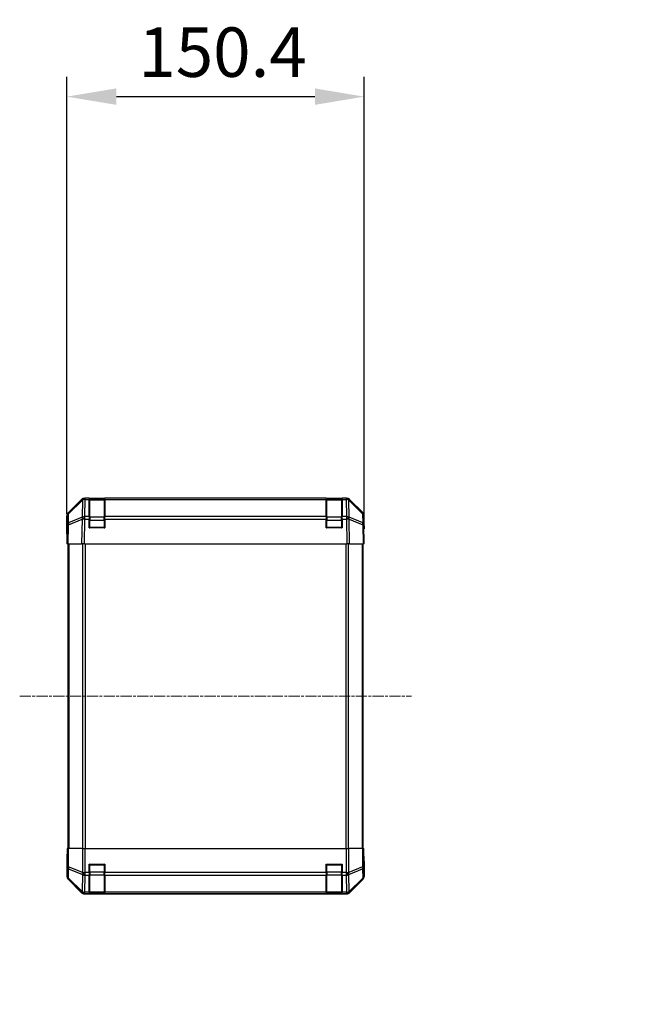
# Model space of a CAD drawing. Units: millimetres. Extents: x 0 to 14918, y -28 to 2810.
# Drawn here: x 3564 to 3877, y 1487 to 1985 of the extents above; entities that cross this region are included whole.
import ezdxf

# ---------------------------------------------------------------- set-up
doc = ezdxf.new("R2010")
doc.units = ezdxf.units.MM
doc.linetypes.add('CHAIN', pattern=[0.3543, 0.2362, -0.0295, 0.0591, -0.0295])
for name, color, linetype, lineweight in [('AM_5', 3, 'Continuous', 25), ('AM_5 @ 1', 3, 'Continuous', 25), ('TK1', 7, 'Continuous', 25), ('TK2', 2, 'Continuous', 25), ('TK3', 5, 'Continuous', 25)]:
    doc.layers.add(name, color=color, linetype=linetype, lineweight=lineweight)
doc.layers.add('Centerline (ISO)', color=7, linetype='Continuous', lineweight=18, true_color=0x80ffff)
doc.styles.add('Note Text (TK)', font='txt')
doc.dimstyles.new('Default - Method 1b (TK)', dxfattribs={"dimscale": 4, "dimtxt": 2.5, "dimasz": 2.5, "dimexe": 1, "dimexo": 1.5, "dimgap": 1, "dimtad": 1, "dimtoh": 1, "dimrnd": 1e-08, "dimdsep": 46, "dimtxsty": 'Note Text (TK)', "dimcen": 0.09, "dimdle": 5, "dimclrd": 100, "dimclre": 100, "dimclrt": 7, "dimadec": 1, "dimazin": 1, "dimtfac": 1, "dimtmove": 0, "dimatfit": 3, "dimfxl": 0, "dimtolj": 1, "dimlwd": -1, "dimlwe": -1, "dimarcsym": 0})

# ---------------------------------------------------------------- blocks, each defined once
blk = doc.blocks.new('*D36')
at = {"layer": 'AM_5', "color": 100, "transparency": 16777216}
for p, q in [((3587.85, 1735.19), (3587.85, 1956.27)), ((3738.25, 1735.19), (3738.25, 1956.27)), ((3612.85, 1946.27), (3713.25, 1946.27))]:
    blk.add_line(p, q, dxfattribs=at)
for points in [[(3612.85, 1950.44), (3612.85, 1942.11), (3587.85, 1946.27)], [(3713.25, 1950.44), (3713.25, 1942.11), (3738.25, 1946.27)]]:
    blk.add_solid(points, dxfattribs=at)
at = {"layer": 'Defpoints', "color": 0, "transparency": 16777216}
for p in [(3738.25, 1946.27), (3587.85, 1720.19), (3738.25, 1720.19)]:
    blk.add_point(p, dxfattribs=at)
at = {"layer": 'AM_5', "color": 7, "transparency": 16777216, "insert": (3623.96, 1968.77), "char_height": 25, "attachment_point": 4, "style": 'Note Text (TK)'}
blk.add_mtext('\\A1;150.4', dxfattribs=at)
blk = doc.blocks.new('*D43')
at = {"layer": 'AM_5', "color": 100, "transparency": 16777216}
for p, q in [((4086.88, 1723.19), (3927.16, 1723.19)), ((3937.16, 1698.19), (3937.16, 1588.19)), ((4086.88, 1563.19), (3927.16, 1563.19)), ((3937.16, 1563.19), (3937.16, 684.67))]:
    blk.add_line(p, q, dxfattribs=at)
for points in [[(3933, 1698.19), (3941.33, 1698.19), (3937.16, 1723.19)], [(3933, 1588.19), (3941.33, 1588.19), (3937.16, 1563.19)]]:
    blk.add_solid(points, dxfattribs=at)
at = {"layer": 'Defpoints', "color": 0, "transparency": 16777216}
for p in [(4101.88, 1723.19), (3937.16, 1563.19), (4101.88, 1563.19)]:
    blk.add_point(p, dxfattribs=at)
at = {"layer": 'AM_5', "color": 7, "transparency": 16777216, "insert": (3909.98, 694.67), "char_height": 25, "attachment_point": 4, "rotation": 90, "style": 'Note Text (TK)'}
blk.add_mtext('\\A1; ハメ込みパネル有効寸法 / Slide panel Max dim. D-40', dxfattribs=at)

msp = doc.modelspace()

# ---------------------------------------------------------------- linework, layer by layer
at = {"layer": 'Centerline (ISO)', "linetype": 'CHAIN', "ltscale": 23.990969}
msp.add_line((3563.9344, 1643.1915), (3762.1628, 1643.1915), dxfattribs=at)
at = {"layer": 'TK1'}
for p, q in [((3588.3486, 1720.1915), (3588.3486, 1566.1915)), ((3588.9344, 1566.1915), (3588.9344, 1720.1915)), ((3595.7628, 1720.1915), (3595.7628, 1566.1915)), ((3597.177, 1566.1915), (3597.177, 1720.1915)), ((3728.9202, 1720.1915), (3728.9202, 1566.1915)), ((3730.3344, 1566.1915), (3730.3344, 1720.1915)), ((3737.1628, 1720.1915), (3737.1628, 1566.1915)), ((3737.7486, 1566.1915), (3737.7486, 1720.1915))]:
    msp.add_line(p, q, dxfattribs=at)
at = {"layer": 'TK2'}
for p, q in [((3588.4342, 1735.7759), (3595.2641, 1742.6058)), ((3595.6598, 1742.6114), (3588.694, 1735.7662)), ((3595.6664, 1742.618), (3595.6598, 1742.6114)), ((3596.6782, 1743.1915), (3597.0683, 1743.1915)), ((3596.9114, 1733.9938), (3597.0616, 1742.5991)), ((3597.0616, 1742.5991), (3597.0683, 1742.6057)), ((3599.0486, 1743.1915), (3597.0683, 1743.1915)), ((3597.0683, 1742.6057), (3597.0683, 1743.1915)), ((3597.0683, 1742.6057), (3599.0486, 1742.6057)), ((3599.0486, 1743.1915), (3599.0486, 1742.6057)), ((3599.0486, 1743.1915), (3607.0486, 1743.1915)), ((3599.0486, 1733.9938), (3599.0486, 1742.6057)), ((3607.0486, 1742.6057), (3607.0486, 1743.1915)), ((3719.0486, 1743.1915), (3607.0486, 1743.1915)), ((3607.0486, 1742.6057), (3719.0486, 1742.6057)), ((3607.0486, 1742.6057), (3607.0486, 1733.9938)), ((3719.0486, 1743.1915), (3719.0486, 1742.6057)), ((3719.0486, 1743.1915), (3727.0486, 1743.1915)), ((3719.0486, 1733.9938), (3719.0486, 1742.6057)), ((3729.0289, 1743.1915), (3727.0486, 1743.1915)), ((3727.0486, 1742.6057), (3727.0486, 1743.1915)), ((3727.0486, 1742.6057), (3729.0289, 1742.6057)), ((3727.0486, 1742.6057), (3727.0486, 1733.9938)), ((3729.0289, 1743.1915), (3729.0289, 1742.6057)), ((3729.0289, 1743.1915), (3729.419, 1743.1915)), ((3729.0289, 1742.6057), (3729.0356, 1742.5991)), ((3729.0356, 1742.5991), (3729.1858, 1733.9938)), ((3730.4374, 1742.6114), (3730.4307, 1742.618)), ((3737.4031, 1735.7662), (3730.4374, 1742.6114)), ((3730.833, 1742.6058), (3737.6629, 1735.7759)), ((3588.6905, 1735.3581), (3595.6562, 1742.2033)), ((3595.6562, 1742.2033), (3595.506, 1733.598)), ((3730.5911, 1733.598), (3730.4409, 1742.2033)), ((3730.4409, 1742.2033), (3737.4067, 1735.3581)), ((3587.8486, 1725.1915), (3587.8486, 1734.3619)), ((3588.0961, 1734.3746), (3588.0148, 1729.7131)), ((3588.6007, 1729.7276), (3595.4808, 1732.6054)), ((3588.6091, 1730.6967), (3588.6905, 1735.3581)), ((3595.4893, 1733.5745), (3588.6091, 1730.6967)), ((3595.4808, 1732.6054), (3595.2641, 1720.1915)), ((3595.506, 1733.598), (3595.4893, 1733.5745)), ((3596.6782, 1720.1915), (3596.8946, 1732.5909)), ((3596.8946, 1732.5909), (3596.9114, 1732.6145)), ((3599.0486, 1733.9938), (3596.9114, 1733.9938)), ((3596.9114, 1732.6145), (3596.9114, 1733.9938)), ((3596.9114, 1732.6145), (3599.0486, 1732.6145)), ((3599.0486, 1733.9938), (3599.0486, 1732.6145)), ((3599.0486, 1728.1915), (3599.0486, 1732.6145)), ((3719.0486, 1733.9938), (3607.0486, 1733.9938)), ((3607.0486, 1732.6145), (3607.0486, 1733.9938)), ((3607.0486, 1732.6145), (3719.0486, 1732.6145)), ((3607.0486, 1732.6145), (3607.0486, 1728.1915)), ((3719.0486, 1733.9938), (3719.0486, 1732.6145)), ((3719.0486, 1728.1915), (3719.0486, 1732.6145)), ((3727.0486, 1732.6145), (3727.0486, 1733.9938)), ((3729.1858, 1733.9938), (3727.0486, 1733.9938)), ((3727.0486, 1732.6145), (3729.1858, 1732.6145)), ((3727.0486, 1732.6145), (3727.0486, 1728.1915)), ((3729.1858, 1733.9938), (3729.1858, 1732.6145)), ((3729.1858, 1732.6145), (3729.2026, 1732.5909)), ((3729.2026, 1732.5909), (3729.419, 1720.1915)), ((3730.6079, 1733.5745), (3730.5911, 1733.598)), ((3737.488, 1730.6967), (3730.6079, 1733.5745)), ((3730.833, 1720.1915), (3730.6163, 1732.6054)), ((3730.6163, 1732.6054), (3737.4965, 1729.7276)), ((3737.4067, 1735.3581), (3737.488, 1730.6967)), ((3738.0824, 1729.7131), (3738.001, 1734.3746)), ((3738.2486, 1729.1915), (3738.2486, 1734.3619)), ((3588.0148, 1729.7131), (3587.8486, 1720.1915)), ((3588.4342, 1720.1915), (3588.6007, 1729.7276)), ((3607.0486, 1728.1915), (3599.0486, 1728.1915)), ((3727.0486, 1728.1915), (3719.0486, 1728.1915)), ((3737.4965, 1729.7276), (3737.6629, 1720.1915)), ((3738.2486, 1720.1915), (3738.0824, 1729.7131)), ((3738.0915, 1729.1915), (3738.2486, 1729.1915)), ((3587.8486, 1725.1915), (3587.9359, 1725.1915)), ((3588.4342, 1720.1915), (3587.8486, 1720.1915)), ((3588.4342, 1720.1915), (3595.2641, 1720.1915)), ((3596.6782, 1720.1915), (3595.2641, 1720.1915)), ((3596.6782, 1720.1915), (3729.419, 1720.1915)), ((3730.833, 1720.1915), (3729.419, 1720.1915)), ((3730.833, 1720.1915), (3737.6629, 1720.1915)), ((3738.2486, 1720.1915), (3737.6629, 1720.1915)), ((3588.0961, 1566.1915), (3587.9359, 1566.1915)), ((3587.9359, 1566.1915), (3587.9359, 1563.1915)), ((3588.0961, 1566.1915), (3588.694, 1566.1915)), ((3588.0961, 1566.1915), (3588.0961, 1556.8487)), ((3588.694, 1556.8487), (3588.694, 1566.1915)), ((3595.6664, 1566.1915), (3588.694, 1566.1915)), ((3595.6664, 1566.1915), (3597.0683, 1566.1915)), ((3595.6664, 1566.1915), (3595.6664, 1554.0199)), ((3597.0683, 1566.1915), (3729.0289, 1566.1915)), ((3597.0683, 1554.0199), (3597.0683, 1566.1915)), ((3729.0289, 1566.1915), (3730.4307, 1566.1915)), ((3729.0289, 1566.1915), (3729.0289, 1554.0199)), ((3730.4307, 1554.0199), (3730.4307, 1566.1915)), ((3737.4031, 1566.1915), (3730.4307, 1566.1915)), ((3737.4031, 1566.1915), (3738.001, 1566.1915)), ((3737.4031, 1566.1915), (3737.4031, 1556.8487)), ((3738.001, 1566.1915), (3738.0915, 1566.1915)), ((3738.001, 1556.8487), (3738.001, 1566.1915)), ((3738.0915, 1562.1915), (3738.0915, 1566.1915)), ((3587.8486, 1561.1915), (3587.8486, 1552.0211)), ((3587.9009, 1561.1915), (3587.8486, 1561.1915)), ((3588.0961, 1556.8487), (3588.0148, 1552.1873)), ((3588.0961, 1556.8487), (3588.694, 1556.8487)), ((3588.6091, 1551.1934), (3588.6905, 1555.8548)), ((3588.6905, 1555.8548), (3595.6562, 1553.0194)), ((3595.6598, 1554.0133), (3588.694, 1556.8487)), ((3595.6664, 1554.0199), (3595.6598, 1554.0133)), ((3595.6664, 1554.0199), (3597.0683, 1554.0199)), ((3599.0486, 1554.0199), (3597.0683, 1554.0199)), ((3597.0683, 1552.6057), (3597.0683, 1554.0199)), ((3599.0486, 1554.0199), (3599.0486, 1558.1915)), ((3599.0486, 1558.1915), (3607.0486, 1558.1915)), ((3599.0486, 1554.0199), (3599.0486, 1552.6057)), ((3607.0486, 1558.1915), (3607.0486, 1554.0199)), ((3607.0486, 1552.6057), (3607.0486, 1554.0199)), ((3719.0486, 1554.0199), (3607.0486, 1554.0199)), ((3719.0486, 1554.0199), (3719.0486, 1558.1915)), ((3719.0486, 1558.1915), (3727.0486, 1558.1915)), ((3719.0486, 1554.0199), (3719.0486, 1552.6057)), ((3727.0486, 1558.1915), (3727.0486, 1554.0199)), ((3729.0289, 1554.0199), (3727.0486, 1554.0199)), ((3727.0486, 1552.6057), (3727.0486, 1554.0199)), ((3729.0289, 1554.0199), (3729.0289, 1552.6057)), ((3729.0289, 1554.0199), (3730.4307, 1554.0199)), ((3730.4374, 1554.0133), (3730.4307, 1554.0199)), ((3737.4031, 1556.8487), (3730.4374, 1554.0133)), ((3730.4409, 1553.0194), (3737.4067, 1555.8548)), ((3737.4031, 1556.8487), (3738.001, 1556.8487)), ((3737.4067, 1555.8548), (3737.488, 1551.1934)), ((3738.0824, 1552.1873), (3738.001, 1556.8487)), ((3738.2486, 1557.1915), (3738.1788, 1557.1915)), ((3738.2486, 1557.1915), (3738.2486, 1552.0211)), ((3588.0148, 1552.1873), (3587.8486, 1552.0211)), ((3588.4342, 1550.607), (3588.6007, 1550.7735)), ((3588.4342, 1550.607), (3595.2641, 1543.7771)), ((3588.6007, 1550.7735), (3595.4808, 1543.9938)), ((3595.4893, 1544.4137), (3588.6091, 1551.1934)), ((3595.6562, 1553.0194), (3595.506, 1544.4141)), ((3596.9114, 1543.9938), (3597.0616, 1552.5991)), ((3597.0616, 1552.5991), (3597.0683, 1552.6057)), ((3597.0683, 1552.6057), (3599.0486, 1552.6057)), ((3599.0486, 1543.9938), (3599.0486, 1552.6057)), ((3607.0486, 1552.6057), (3719.0486, 1552.6057)), ((3607.0486, 1552.6057), (3607.0486, 1543.9938)), ((3719.0486, 1543.9938), (3719.0486, 1552.6057)), ((3727.0486, 1552.6057), (3729.0289, 1552.6057)), ((3727.0486, 1552.6057), (3727.0486, 1543.9938)), ((3729.0289, 1552.6057), (3729.0356, 1552.5991)), ((3729.0356, 1552.5991), (3729.1858, 1543.9938)), ((3730.5911, 1544.4141), (3730.4409, 1553.0194)), ((3737.488, 1551.1934), (3730.6079, 1544.4137)), ((3730.6163, 1543.9938), (3737.4965, 1550.7735)), ((3730.833, 1543.7771), (3737.6629, 1550.607)), ((3737.4965, 1550.7735), (3737.6629, 1550.607)), ((3738.2486, 1552.0211), (3738.0824, 1552.1873)), ((3595.4808, 1543.9938), (3595.2641, 1543.7771)), ((3595.506, 1544.4141), (3595.4893, 1544.4137)), ((3596.6782, 1543.1915), (3596.8946, 1543.4079)), ((3596.8946, 1543.4079), (3596.9114, 1543.4083)), ((3599.0486, 1543.9938), (3596.9114, 1543.9938)), ((3596.9114, 1543.4083), (3596.9114, 1543.9938)), ((3596.9114, 1543.4083), (3599.0486, 1543.4083)), ((3599.0486, 1543.9938), (3599.0486, 1543.4083)), ((3599.0486, 1543.3311), (3599.0486, 1543.4083)), ((3607.0486, 1543.3311), (3599.0486, 1543.3311)), ((3719.0486, 1543.9938), (3607.0486, 1543.9938)), ((3607.0486, 1543.4083), (3607.0486, 1543.9938)), ((3607.0486, 1543.4083), (3719.0486, 1543.4083)), ((3607.0486, 1543.4083), (3607.0486, 1543.3311)), ((3719.0486, 1543.9938), (3719.0486, 1543.4083)), ((3719.0486, 1543.3311), (3719.0486, 1543.4083)), ((3727.0486, 1543.3311), (3719.0486, 1543.3311)), ((3727.0486, 1543.4083), (3727.0486, 1543.9938)), ((3729.1858, 1543.9938), (3727.0486, 1543.9938)), ((3727.0486, 1543.4083), (3729.1858, 1543.4083)), ((3727.0486, 1543.4083), (3727.0486, 1543.3311)), ((3729.1858, 1543.9938), (3729.1858, 1543.4083)), ((3729.1858, 1543.4083), (3729.2026, 1543.4079)), ((3729.2026, 1543.4079), (3729.419, 1543.1915)), ((3730.6079, 1544.4137), (3730.5911, 1544.4141)), ((3730.833, 1543.7771), (3730.6163, 1543.9938)), ((3596.6782, 1543.1915), (3729.419, 1543.1915))]:
    msp.add_line(p, q, dxfattribs=at)
for centre, start, end in [((3597.0683, 1741.1915), 90, 134.5), ((3729.0289, 1741.1915), 45.5, 90), ((3590.0958, 1734.3397), 134.5, 179), ((3736.0013, 1734.3397), 1, 45.5)]:
    msp.add_arc(centre, 2, start, end, dxfattribs=at)
for centre, major_axis, ratio, start_param, end_param in [((3596.6788, 1741.1912), (-1.4146, 1.4146), 0.99969546, 5.49793944, 6.28318531), ((3597.0616, 1741.1849), (-1.4018, 1.4265), 0.27881333, 0, 0.54388338), ((3597.0616, 1741.1849), (1.9997, -0.0349), 0.70705293, 1.58313735, 2.362365), ((3597.0616, 1741.1849), (-1.4018, 1.4265), 0.57396196, 5.24101135, 6.28318531), ((3597.0683, 1741.1915), (-1.4018, 1.4265), 0.57396196, 5.24101135, 6.28318531), ((3729.0289, 1741.1915), (1.4018, 1.4265), 0.57396196, 0, 1.04217396), ((3729.0356, 1741.1849), (1.4018, 1.4265), 0.57396196, 0, 1.04217396), ((3729.0356, 1741.1849), (1.9997, 0.0349), 0.70705293, 0.77922765, 1.5584553), ((3729.4184, 1741.1912), (1.4146, 1.4146), 0.99969546, 0, 0.78524587), ((3729.0356, 1741.1849), (1.4018, 1.4265), 0.27881333, 5.73930193, 6.28318531), ((3589.8489, 1734.3613), (-1.4146, 1.4146), 0.99969546, 0, 0.78524587), ((3590.0958, 1734.3397), (-1.9997, 0.0349), 0.70705293, 5.50395766, 6.28318531), ((3590.0958, 1734.3397), (-1.4018, 1.4265), 0.27881333, 0, 0.54388338), ((3596.8946, 1732.556), (-0.7718, 1.8451), 0.67266741, 0.73635896, 1.2707735), ((3596.8946, 1732.556), (1.9997, -0.0349), 0.01744975, 1.57110091, 2.35634678), ((3596.8946, 1732.556), (1.629, -1.1604), 0.01421551, 1.58092204, 2.62146225), ((3596.9114, 1732.5796), (-1.9997, 0.0349), 0.70705293, 4.72473001, 5.50395766), ((3596.9114, 1732.5796), (1.629, -1.1604), 0.01421551, 1.58092204, 2.62146225), ((3729.1858, 1732.5796), (-1.9997, -0.0349), 0.70705293, 3.9208203, 4.70004795), ((3729.1858, 1732.5796), (-1.629, -1.1604), 0.01421551, 3.66172306, 4.70226326), ((3729.2026, 1732.556), (-1.629, -1.1604), 0.01421551, 3.66172306, 4.70226326), ((3729.2026, 1732.556), (1.9997, 0.0349), 0.01744975, 0.78524587, 1.57049174), ((3729.2026, 1732.556), (-0.7718, -1.8451), 0.67266741, 1.87081915, 2.4052337), ((3736.0013, 1734.3397), (1.4018, 1.4265), 0.27881333, 5.73930193, 6.28318531), ((3736.0013, 1734.3397), (1.9997, 0.0349), 0.70705293, 0, 0.77922765), ((3736.2483, 1734.3613), (1.4146, 1.4146), 0.99969546, 5.49793944, 6.28318531), ((3590.0145, 1729.6782), (-1.9997, 0.0349), 0.70705293, 5.50395766, 6.28318531), ((3590.0145, 1729.6782), (-1.9997, 0.0349), 0.01744975, 5.49793944, 6.28318531), ((3590.0145, 1729.6782), (0.7718, -1.8451), 0.67266741, 3.87795161, 4.41236615), ((3736.0827, 1729.6782), (-0.7718, -1.8451), 0.67266741, 1.87081915, 2.4052337), ((3736.0827, 1729.6782), (1.9997, 0.0349), 0.70705293, 0, 0.77922765), ((3736.0827, 1729.6782), (1.9997, 0.0349), 0.01744975, 0, 0.78524587), ((3738.1788, 1724.1915), (0, 5), 0.01745506, 0, 0.78539816), ((3587.9009, 1723.1915), (0, 2), 0.01745506, 5.49778714, 6.28318531), ((3587.9009, 1563.1915), (0, -2), 0.01745506, 0, 1.57079633), ((3738.1788, 1562.1915), (0, -5), 0.01745506, 4.71238898, 6.28318531), ((3590.0958, 1556.8487), (-1.9997, 0.0349), 0.70705293, 0.02468206, 0.80390971), ((3590.0958, 1556.8487), (0.754, 1.8524), 0.67311493, 1.83822247, 2.38210585), ((3597.0616, 1554.0133), (0.754, 1.8524), 0.67311493, 1.83822247, 2.38210585), ((3597.0616, 1554.0133), (-1.4018, 1.4265), 0.57396196, 1.05724473, 2.09941869), ((3597.0683, 1554.0199), (-1.4018, 1.4265), 0.57396196, 1.05724473, 2.09941869), ((3729.0289, 1554.0199), (1.4018, 1.4265), 0.57396196, 4.18376661, 5.22594058), ((3729.0356, 1554.0133), (1.4018, 1.4265), 0.57396196, 4.18376661, 5.22594058), ((3729.0356, 1554.0133), (0.754, -1.8524), 0.67311493, 0.75948681, 1.30337019), ((3736.0013, 1556.8487), (-0.754, 1.8524), 0.67311493, 3.90107946, 4.44496284), ((3736.0013, 1556.8487), (1.9997, 0.0349), 0.70705293, 5.4792756, 6.25850325), ((3589.8489, 1552.0217), (-1.4146, -1.4146), 0.99969546, 5.49793944, 6.28318531), ((3590.0145, 1552.1873), (-1.9997, 0.0349), 0.70705293, 0.02468206, 0.80390971), ((3590.0145, 1552.1873), (1.4142, -1.4142), 0.99969546, 3.92714311, 4.71238898), ((3590.0145, 1552.1873), (-1.4038, -1.4246), 0.28553037, 5.72301828, 6.25743282), ((3597.0616, 1554.0133), (1.9997, -0.0349), 0.70705293, 3.94550236, 4.72473001), ((3729.0356, 1554.0133), (1.9997, 0.0349), 0.70705293, 4.70004795, 5.4792756), ((3736.0827, 1552.1873), (1.9997, 0.0349), 0.70705293, 5.4792756, 6.25850325), ((3736.0827, 1552.1873), (1.4038, -1.4246), 0.28553037, 0.02575248, 0.56016703), ((3736.0827, 1552.1873), (1.4142, 1.4142), 0.99969546, 4.71238898, 5.49763485), ((3736.2483, 1552.0217), (1.4146, -1.4146), 0.99969546, 0, 0.78524587), ((3596.6788, 1545.1918), (-1.4146, -1.4146), 0.99969546, 0, 0.78524587), ((3596.8946, 1545.4076), (-1.4038, -1.4246), 0.28553037, 5.72301828, 6.25743282), ((3596.8946, 1545.4076), (1.4142, -1.4142), 0.99969546, 4.71238898, 5.49763485), ((3596.8946, 1545.4076), (0.049, -1.9994), 0.81440578, 5.21256555, 6.25310575), ((3596.9114, 1545.408), (0.049, -1.9994), 0.81440578, 5.21256555, 6.25310575), ((3596.9114, 1545.408), (-1.9997, 0.0349), 0.70705293, 0.80390971, 1.58313735), ((3729.1858, 1545.408), (-0.049, -1.9994), 0.81440578, 0.03007955, 1.07061976), ((3729.1858, 1545.408), (-1.9997, -0.0349), 0.70705293, 1.5584553, 2.33768295), ((3729.2026, 1545.4076), (-0.049, -1.9994), 0.81440578, 0.03007955, 1.07061976), ((3729.2026, 1545.4076), (1.4142, 1.4142), 0.99969546, 3.92714311, 4.71238898), ((3729.4184, 1545.1918), (1.4146, -1.4146), 0.99969546, 5.49793944, 6.28318531), ((3729.2026, 1545.4076), (1.4038, -1.4246), 0.28553037, 0.02575248, 0.56016703)]:
    msp.add_ellipse(centre, major_axis=major_axis, ratio=ratio, start_param=start_param, end_param=end_param, dxfattribs=at)
at = {"layer": 'TK3'}
for p, q in [((3599.3486, 1742.9915), (3599.3486, 1742.4057)), ((3606.7486, 1742.9915), (3599.3486, 1742.9915)), ((3606.7486, 1742.4057), (3606.7486, 1742.9915)), ((3719.3486, 1742.9915), (3719.3486, 1742.4057)), ((3726.7486, 1742.9915), (3719.3486, 1742.9915)), ((3726.7486, 1742.4057), (3726.7486, 1742.9915)), ((3599.3486, 1733.5773), (3599.3486, 1742.4057)), ((3599.3486, 1742.4057), (3606.7486, 1742.4057)), ((3606.7486, 1742.4057), (3606.7486, 1733.5773)), ((3719.3486, 1733.5773), (3719.3486, 1742.4057)), ((3719.3486, 1742.4057), (3726.7486, 1742.4057)), ((3726.7486, 1742.4057), (3726.7486, 1733.5773)), ((3599.3486, 1733.5773), (3599.3486, 1732.163)), ((3606.7486, 1733.5773), (3599.3486, 1733.5773)), ((3606.7486, 1732.163), (3606.7486, 1733.5773)), ((3719.3486, 1733.5773), (3719.3486, 1732.163)), ((3726.7486, 1733.5773), (3719.3486, 1733.5773)), ((3726.7486, 1732.163), (3726.7486, 1733.5773)), ((3599.3486, 1732.163), (3599.0486, 1732.163)), ((3599.0486, 1728.4915), (3599.3486, 1728.4915)), ((3599.3486, 1728.4915), (3599.3486, 1732.163)), ((3599.3486, 1732.163), (3606.7486, 1732.163)), ((3599.3486, 1728.4915), (3599.3486, 1728.1915)), ((3606.7486, 1728.4915), (3599.3486, 1728.4915)), ((3607.0486, 1732.163), (3606.7486, 1732.163)), ((3606.7486, 1732.163), (3606.7486, 1728.4915)), ((3606.7486, 1728.4915), (3607.0486, 1728.4915)), ((3606.7486, 1728.1915), (3606.7486, 1728.4915)), ((3719.3486, 1732.163), (3719.0486, 1732.163)), ((3719.0486, 1728.4915), (3719.3486, 1728.4915)), ((3719.3486, 1728.4915), (3719.3486, 1732.163)), ((3719.3486, 1732.163), (3726.7486, 1732.163)), ((3719.3486, 1728.4915), (3719.3486, 1728.1915)), ((3726.7486, 1728.4915), (3719.3486, 1728.4915)), ((3727.0486, 1732.163), (3726.7486, 1732.163)), ((3726.7486, 1732.163), (3726.7486, 1728.4915)), ((3726.7486, 1728.4915), (3727.0486, 1728.4915)), ((3726.7486, 1728.1915), (3726.7486, 1728.4915)), ((3599.3486, 1557.8915), (3599.0486, 1557.8915)), ((3599.3486, 1554.2199), (3599.0486, 1554.2199)), ((3599.3486, 1558.1915), (3599.3486, 1557.8915)), ((3599.3486, 1557.8915), (3606.7486, 1557.8915)), ((3599.3486, 1554.2199), (3599.3486, 1557.8915)), ((3599.3486, 1554.2199), (3599.3486, 1552.8057)), ((3606.7486, 1554.2199), (3599.3486, 1554.2199)), ((3606.7486, 1557.8915), (3606.7486, 1558.1915)), ((3607.0486, 1557.8915), (3606.7486, 1557.8915)), ((3606.7486, 1557.8915), (3606.7486, 1554.2199)), ((3607.0486, 1554.2199), (3606.7486, 1554.2199)), ((3606.7486, 1552.8057), (3606.7486, 1554.2199)), ((3719.3486, 1557.8915), (3719.0486, 1557.8915)), ((3719.3486, 1554.2199), (3719.0486, 1554.2199)), ((3719.3486, 1558.1915), (3719.3486, 1557.8915)), ((3719.3486, 1557.8915), (3726.7486, 1557.8915)), ((3719.3486, 1554.2199), (3719.3486, 1557.8915)), ((3719.3486, 1554.2199), (3719.3486, 1552.8057)), ((3726.7486, 1554.2199), (3719.3486, 1554.2199)), ((3726.7486, 1557.8915), (3726.7486, 1558.1915)), ((3727.0486, 1557.8915), (3726.7486, 1557.8915)), ((3726.7486, 1557.8915), (3726.7486, 1554.2199)), ((3727.0486, 1554.2199), (3726.7486, 1554.2199)), ((3726.7486, 1552.8057), (3726.7486, 1554.2199)), ((3599.3486, 1543.9773), (3599.3486, 1552.8057)), ((3599.3486, 1552.8057), (3606.7486, 1552.8057)), ((3606.7486, 1552.8057), (3606.7486, 1543.9773)), ((3719.3486, 1543.9773), (3719.3486, 1552.8057)), ((3719.3486, 1552.8057), (3726.7486, 1552.8057)), ((3726.7486, 1552.8057), (3726.7486, 1543.9773)), ((3599.3486, 1543.9773), (3599.3486, 1543.3915)), ((3606.7486, 1543.9773), (3599.3486, 1543.9773)), ((3599.3486, 1543.3915), (3606.7486, 1543.3915)), ((3606.7486, 1543.3915), (3606.7486, 1543.9773)), ((3719.3486, 1543.9773), (3719.3486, 1543.3915)), ((3726.7486, 1543.9773), (3719.3486, 1543.9773)), ((3719.3486, 1543.3915), (3726.7486, 1543.3915)), ((3726.7486, 1543.3915), (3726.7486, 1543.9773))]:
    msp.add_line(p, q, dxfattribs=at)
for centre, start, end in [((3599.3486, 1742.6915), 90, 180), ((3606.7486, 1742.6915), 0, 90), ((3719.3486, 1742.6915), 90, 180), ((3726.7486, 1742.6915), 0, 90), ((3599.3486, 1728.4915), 180, 270), ((3606.7486, 1728.4915), 270, 0), ((3719.3486, 1728.4915), 180, 270), ((3726.7486, 1728.4915), 270, 0), ((3599.3486, 1557.8915), 90, 180), ((3606.7486, 1557.8915), 0, 90), ((3719.3486, 1557.8915), 90, 180), ((3726.7486, 1557.8915), 0, 90), ((3599.3486, 1543.6915), 180, 270), ((3606.7486, 1543.6915), 270, 0), ((3719.3486, 1543.6915), 180, 270), ((3726.7486, 1543.6915), 270, 0)]:
    msp.add_arc(centre, 0.3, start, end, dxfattribs=at)
for centre, major_axis, start_param, end_param in [((3599.3486, 1742.1936), (-0.3, 0), 4.71238898, 6.28318531), ((3606.7486, 1742.1936), (0.3, 0), 0, 1.57079633), ((3719.3486, 1742.1936), (-0.3, 0), 4.71238898, 6.28318531), ((3726.7486, 1742.1936), (0.3, 0), 0, 1.57079633), ((3599.3486, 1733.3651), (-0.3, 0), 4.71238898, 6.28318531), ((3606.7486, 1733.3651), (0.3, 0), 0, 1.57079633), ((3719.3486, 1733.3651), (-0.3, 0), 4.71238898, 6.28318531), ((3726.7486, 1733.3651), (0.3, 0), 0, 1.57079633), ((3599.3486, 1553.0178), (-0.3, 0), 0, 1.57079633), ((3606.7486, 1553.0178), (0.3, 0), 4.71238898, 6.28318531), ((3719.3486, 1553.0178), (-0.3, 0), 0, 1.57079633), ((3726.7486, 1553.0178), (0.3, 0), 4.71238898, 6.28318531), ((3599.3486, 1544.1894), (-0.3, 0), 0, 1.57079633), ((3606.7486, 1544.1894), (0.3, 0), 4.71238898, 6.28318531), ((3719.3486, 1544.1894), (-0.3, 0), 0, 1.57079633), ((3726.7486, 1544.1894), (0.3, 0), 4.71238898, 6.28318531)]:
    msp.add_ellipse(centre, major_axis=major_axis, ratio=0.70710678, start_param=start_param, end_param=end_param, dxfattribs=at)

# ---------------------------------------------------------------- dimensions: what is measured, and where the dimension line sits
at = {"layer": 'AM_5 @ 1'}
dim = msp.add_linear_dim(base=(3738.2486, 1946.2719), p1=(3587.8486, 1720.1915), p2=(3738.2486, 1720.1915), angle=180, dimstyle='Default - Method 1b (TK)', override={"dimscale": 1, "dimtxt": 25, "dimasz": 25, "dimexe": 10, "dimexo": 15, "dimgap": 10, "dimtoh": 0, "dimdec": 2, "dimcen": 0.9, "dimtp": 0, "dimtm": 0, "dimtdec": 2, "dimtix": 0, "dimtofl": 0, "dimtmove": 0, "dimatfit": 1}, dxfattribs=at)
dim.commit()
dim.dimension.update_dxf_attribs({"geometry": '*D36', "text_midpoint": (3661.5339, 1946.2719), "dimtype": 128})
dim = msp.add_linear_dim(base=(3937.1626, 1563.1915), p1=(4101.8789, 1723.1915), p2=(4101.8789, 1563.1915), angle=270, text=' ハメ込みパネル有効寸法 / Slide panel Max dim. D-40', dimstyle='Default - Method 1b (TK)', override={"dimscale": 1, "dimtxt": 25, "dimasz": 25, "dimexe": 10, "dimexo": 15, "dimgap": 10, "dimtoh": 0, "dimdec": 2, "dimcen": 0.9, "dimtp": 0, "dimtm": 0, "dimtdec": 2, "dimtix": 0, "dimtofl": 0, "dimtmove": 0, "dimatfit": 2}, dxfattribs=at)
dim.commit()
dim.dimension.update_dxf_attribs({"geometry": '*D43', "text_midpoint": (3937.1626, 1111.4301), "dimtype": 128})

doc.saveas('drawing.dxf')
